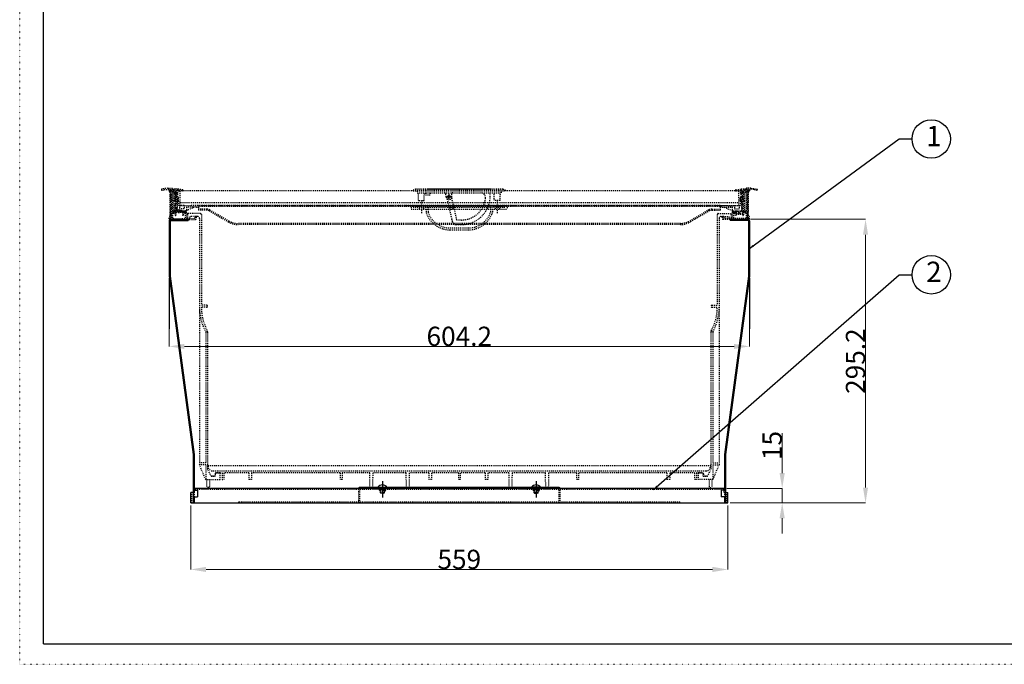
# Model space of a CAD drawing. Units: millimetres. Extents: x 754 to 2804, y 569 to 2011.
# Drawn here: x 754 to 1779, y 569 to 1240 of the extents above; entities that cross this region are included whole.
import ezdxf

# ---------------------------------------------------------------- set-up
doc = ezdxf.new("R2010")
doc.units = ezdxf.units.MM
for name, pattern in [('CENTER2', [23, 20, -1, 1, -1]), ('DASHED2', [2, 1, -1]), ('DOT', [1, 0, -1])]:
    doc.linetypes.add(name, pattern=pattern)
for name, color, linetype in [('2', 7, 'Continuous'), ('____1', 7, 'DASHED2'), ('___G', 7, 'DOT'), ('寸法線_1', 7, 'Continuous')]:
    doc.layers.add(name, color=color, linetype=linetype)
doc.styles.add('STYLE1', font='ＭＳ ゴシック')
doc.styles.add('ゴシック', font='MS PGothic.ttf')
doc.dimstyles.new('基本（１：１）', dxfattribs={"dimscale": 0, "dimtxt": 2.5, "dimasz": 1.5, "dimexe": 0.1, "dimexo": 2.5, "dimgap": 0.5, "dimtad": 1, "dimdec": 4, "dimdsep": 46, "dimtxsty": 'ゴシック', "dimcen": 1, "dimclrd": 4, "dimclre": 4, "dimclrt": 4, "dimadec": 0, "dimazin": 0, "dimtfac": 1, "dimtdec": 4, "dimtmove": 0, "dimatfit": 3, "dimfxl": 1, "dimtolj": 1, "dimtzin": 0, "dimlwd": 0, "dimlwe": 0, "dimarcsym": 0})

# ---------------------------------------------------------------- blocks, each defined once
blk = doc.blocks.new('C3')
at = {"layer": '____1', "color": 7, "linetype": 'Continuous'}
for p, q in [((-835.1, -247.1), (-834.6, -246.6)), ((-835.1, -248), (-833.7, -246.6)), ((-835.1, -250.7), (-833.1, -248.7)), ((-835.1, -251.5), (-833.1, -249.5)), ((-835.1, -254.2), (-833.1, -252.2)), ((-835.1, -255.1), (-833.1, -253.1)), ((-834, -256.6), (-833.1, -255.7)), ((-833.1, -256.6), (-833.1, -256.6))]:
    blk.add_line(p, q, dxfattribs=at)
blk = doc.blocks.new('C9')
at = {"layer": '____1', "color": 7, "linetype": 'DASHED2'}
for p, q in [((-838.2, -269.4), (-838.2, -269.1)), ((-838, -269.6), (-836, -269.6)), ((-837.9, -268.8), (-824.7, -268.8)), ((-835.7, -269.9), (-835.7, -270.7)), ((-835.3, -273), (-835.6, -272.6)), ((-834.9, -269.9), (-834.9, -272.8)), ((-834.6, -269.6), (-828.2, -269.6)), ((-828.4, -268.1), (-825.2, -268.1)), ((-827.9, -269.9), (-827.9, -272.8)), ((-827.6, -273), (-827.3, -272.6)), ((-827.1, -269.9), (-827.1, -270.7)), ((-826.8, -269.6), (-824.9, -269.6)), ((-824.7, -268.6), (-824.7, -269.4))]:
    blk.add_line(p, q, dxfattribs=at)
for centre, radius, start, end in [((-837.9, -269.1), 0.3, 90, 180), ((-838, -269.4), 0.2, 180, 269.9997), ((-836.8, -268.3), 0.35, 109.576, 289.576), ((-832.8, -279.6), 12.4, 69.2751, 109.576), ((-832.8, -279.6), 11.7, 68.6551, 109.576), ((-836, -269.9), 0.3, 0, 90), ((-834.5, -271.6), 1.5, 143.1301, 225), ((-835.1, -272.8), 0.2, 225, 0), ((-834.6, -269.9), 0.3, 90, 180), ((-828.2, -269.9), 0.3, 0, 90), ((-827.7, -272.8), 0.2, 180, 315), ((-828.3, -271.6), 1.5, 315, 36.8699), ((-826.8, -269.9), 0.3, 90, 180), ((-825.2, -268.6), 0.5, 0, 90), ((-824.9, -269.4), 0.2, 270, 0)]:
    blk.add_arc(centre, radius, start, end, dxfattribs=at)
blk = doc.blocks.new('C8')
at = {"layer": '____1', "color": 7, "linetype": 'Continuous'}
for p, q in [((-837.2, -268.3), (-836.9, -268)), ((-837.1, -268.5), (-836.5, -267.8)), ((-835.6, -268.3), (-834.7, -267.4)), ((-835.3, -268.2), (-834.4, -267.4)), ((-835, -268.2), (-834.1, -267.4)), ((-834.6, -268.1), (-833.8, -267.3)), ((-833.2, -268), (-832.5, -267.3)), ((-832.9, -268), (-832.2, -267.3)), ((-832.6, -268), (-832, -267.3)), ((-832.4, -268), (-831.7, -267.3)), ((-831.2, -268.1), (-830.5, -267.5)), ((-830.9, -268.1), (-830.3, -267.5)), ((-830.7, -268.2), (-830.1, -267.6)), ((-830.5, -268.2), (-829.9, -267.6)), ((-829.4, -268.5), (-828.9, -267.9)), ((-829.2, -268.5), (-828.7, -268)), ((-829, -268.6), (-828.5, -268.1)), ((-828.8, -268.7), (-828.2, -268.1)), ((-827.6, -268.8), (-826.9, -268.1)), ((-827.3, -268.8), (-826.6, -268.1)), ((-827.1, -268.8), (-826.4, -268.1)), ((-826.8, -268.8), (-826.1, -268.1)), ((-825.5, -268.8), (-824.9, -268.2)), ((-825.2, -268.8), (-824.8, -268.3)), ((-824.9, -268.8), (-824.7, -268.5)), ((-824.7, -268.8), (-824.7, -268.8))]:
    blk.add_line(p, q, dxfattribs=at)
blk = doc.blocks.new('C11')
at = {"layer": '____1', "color": 7, "linetype": 'Continuous'}
for p, q in [((-841, -248.4), (-839.4, -246.8)), ((-841, -249.2), (-839.4, -247.6)), ((-841, -251.9), (-839.4, -250.3)), ((-841, -252.8), (-839.4, -251.2)), ((-841, -255.4), (-839.4, -253.8)), ((-841, -256.3), (-839.4, -254.7)), ((-841, -259), (-839.4, -257.4)), ((-841, -259.8), (-839.4, -258.2)), ((-841, -262.5), (-839.4, -260.9)), ((-841, -263.4), (-839.4, -261.8)), ((-841, -266), (-839.4, -264.4)), ((-841, -266.9), (-839.4, -265.3)), ((-841, -269.6), (-839.4, -268)), ((-841, -270.5), (-839.4, -268.9)), ((-841, -273.1), (-839.4, -271.5)), ((-841, -274), (-839.4, -272.4)), ((-840.3, -275.9), (-839.4, -275)), ((-839.4, -275.9), (-839.4, -275.9))]:
    blk.add_line(p, q, dxfattribs=at)
blk = doc.blocks.new('C69')
at = {"layer": '____1', "color": 5, "linetype": 'Continuous'}
for p, q in [((-624.6, -556.1), (-624.6, -555.8)), ((-615.2, -556.1), (-624.6, -556.1))]:
    blk.add_line(p, q, dxfattribs=at)
blk = doc.blocks.new('C71')
at = {"layer": '____1', "color": 5, "linetype": 'Continuous'}
for p, q in [((-464.6, -556.1), (-455.2, -556.1)), ((-455.2, -556.1), (-455.2, -555.8))]:
    blk.add_line(p, q, dxfattribs=at)
blk = doc.blocks.new('C75')
at = {"layer": '____1', "color": 7, "linetype": 'Continuous'}
for p, q in [((-246.7, -247.1), (-246.2, -246.6)), ((-246.7, -248), (-245.3, -246.6)), ((-246.7, -250.7), (-244.7, -248.7)), ((-246.7, -251.6), (-244.7, -249.6)), ((-246.7, -254.2), (-244.7, -252.2)), ((-246.7, -255.1), (-244.7, -253.1)), ((-245.6, -256.6), (-244.7, -255.8))]:
    blk.add_line(p, q, dxfattribs=at)
blk = doc.blocks.new('C80')
at = {"layer": '____1', "color": 7, "linetype": 'DASHED2'}
for p, q in [((-255.2, -269.1), (-255.2, -269.4)), ((-253, -269.6), (-255, -269.6)), ((-252.2, -268.6), (-254.7, -268.6)), ((-252.7, -269.9), (-252.7, -270.5)), ((-252.3, -273), (-252.7, -272.5)), ((-251.9, -268.9), (-251.9, -271.1)), ((-244.9, -271.1), (-251.9, -271.1)), ((-244.9, -272.1), (-251.9, -272.1)), ((-251.9, -272.1), (-251.9, -272.8)), ((-244.9, -268.9), (-244.9, -271.1)), ((-244.9, -272.1), (-244.9, -272.8)), ((-242.2, -268.6), (-244.6, -268.6)), ((-244.6, -273), (-244.2, -272.5)), ((-244.1, -269.9), (-244.1, -270.5)), ((-241.9, -269.6), (-243.8, -269.6)), ((-241.7, -269.4), (-241.7, -269.1))]:
    blk.add_line(p, q, dxfattribs=at)
for centre, radius, start, end in [((-254.7, -269.1), 0.5, 90, 180), ((-255, -269.4), 0.2, 180, 270), ((-251.6, -271.5), 1.5, 137.1666, 225), ((-253, -269.9), 0.3, 0, 90), ((-252.1, -272.8), 0.2, 225, 0), ((-252.2, -268.9), 0.3, 0, 90), ((-244.6, -268.9), 0.3, 90, 180), ((-244.7, -272.8), 0.2, 180, 315), ((-245.2, -271.5), 1.5, 315, 42.8334), ((-243.8, -269.9), 0.3, 90, 180), ((-242.2, -269.1), 0.5, 0, 90), ((-241.9, -269.4), 0.2, 270.0003, 0)]:
    blk.add_arc(centre, radius, start, end, dxfattribs=at)
blk = doc.blocks.new('C79')
at = {"layer": '____1', "color": 7, "linetype": 'DASHED2'}
for p, q in [((-245.2, -268.6), (-251.7, -268.6)), ((-251.7, -268.6), (-251.7, -271.1)), ((-251.7, -271.1), (-245.2, -271.1)), ((-245.2, -271.1), (-245.2, -268.6))]:
    blk.add_line(p, q, dxfattribs=at)
blk = doc.blocks.new('C85')
at = {"layer": '____1', "color": 7, "linetype": 'Continuous'}
for p, q in [((-240.4, -248.4), (-238.8, -246.8)), ((-240.4, -249.2), (-238.8, -247.6)), ((-240.4, -251.9), (-238.8, -250.3)), ((-240.4, -252.8), (-238.8, -251.2)), ((-240.4, -255.4), (-238.8, -253.8)), ((-240.4, -256.3), (-238.8, -254.7)), ((-240.4, -259), (-238.8, -257.4)), ((-240.4, -259.9), (-238.8, -258.3)), ((-240.4, -262.5), (-238.8, -260.9)), ((-240.4, -263.4), (-238.8, -261.8)), ((-240.4, -266), (-238.8, -264.4)), ((-240.4, -266.9), (-238.8, -265.3)), ((-240.4, -269.6), (-238.8, -268)), ((-240.4, -270.5), (-238.8, -268.9)), ((-240.4, -273.1), (-238.8, -271.5)), ((-240.4, -274), (-238.8, -272.4)), ((-239.7, -275.9), (-238.8, -275))]:
    blk.add_line(p, q, dxfattribs=at)
blk = doc.blocks.new('*D55')
at = {"color": 4, "lineweight": 0}
for p, q in [((931.8, 734.3), (931.8, 667.5)), ((1490.8, 734.3), (1490.8, 667.5)), ((947.8, 667.6), (1474.8, 667.6))]:
    blk.add_line(p, q, dxfattribs=at)
at = {"color": 4}
for points in [[(947.8, 670.3), (947.8, 664.9), (931.8, 667.6)], [(1474.8, 670.3), (1474.8, 664.9), (1490.8, 667.6)]]:
    blk.add_solid(points, dxfattribs=at)
at = {"layer": 'Defpoints', "color": 0}
for p in [(931.8, 736.8), (1490.8, 736.8), (1490.8, 667.6)]:
    blk.add_point(p, dxfattribs=at)
at = {"color": 4, "insert": (1211.3, 678.1), "char_height": 20, "attachment_point": 5, "style": 'ゴシック'}
blk.add_mtext('\\A1;559', dxfattribs=at)
blk = doc.blocks.new('*D56')
at = {"color": 4, "lineweight": 0}
for p, q in [((1547.4, 767.9), (1547.4, 809.4)), ((1489.8, 751.9), (1547.5, 751.9)), ((1547.4, 736.9), (1547.4, 751.9)), ((1493.4, 736.9), (1547.5, 736.9)), ((1547.4, 720.9), (1547.4, 704.9))]:
    blk.add_line(p, q, dxfattribs=at)
at = {"color": 4}
for points in [[(1544.7, 767.9), (1550.1, 767.9), (1547.4, 751.9)], [(1544.7, 720.9), (1550.1, 720.9), (1547.4, 736.9)]]:
    blk.add_solid(points, dxfattribs=at)
at = {"layer": 'Defpoints', "color": 0}
for p in [(1487.3, 751.9), (1547.4, 751.9), (1490.9, 736.9)]:
    blk.add_point(p, dxfattribs=at)
at = {"color": 4, "insert": (1536.9, 796.6), "char_height": 20, "attachment_point": 5, "rotation": 90, "style": 'ゴシック'}
blk.add_mtext('\\A1;15', dxfattribs=at)
blk = doc.blocks.new('*D57')
at = {"color": 4, "lineweight": 0}
for p, q in [((1514.4, 1032.1), (1634.3, 1032.1)), ((1634.2, 752.9), (1634.2, 1016.1)), ((1493.4, 736.9), (1634.3, 736.9))]:
    blk.add_line(p, q, dxfattribs=at)
at = {"color": 4}
for points in [[(1631.5, 1016.1), (1636.8, 1016.1), (1634.2, 1032.1)], [(1631.5, 752.9), (1636.8, 752.9), (1634.2, 736.9)]]:
    blk.add_solid(points, dxfattribs=at)
at = {"layer": 'Defpoints', "color": 0}
for p in [(1511.9, 1032.1), (1634.2, 1032.1), (1490.9, 736.9)]:
    blk.add_point(p, dxfattribs=at)
at = {"color": 4, "insert": (1623.7, 884.5), "char_height": 20, "attachment_point": 5, "rotation": 90, "style": 'ゴシック'}
blk.add_mtext('\\A1;295.2', dxfattribs=at)
blk = doc.blocks.new('*D58')
at = {"color": 4, "lineweight": 0}
for p, q in [((909.2, 968.4), (909.2, 899.7)), ((1513.4, 968.4), (1513.4, 899.7)), ((925.2, 899.8), (1497.4, 899.8))]:
    blk.add_line(p, q, dxfattribs=at)
at = {"color": 4}
for points in [[(925.2, 902.4), (925.2, 897.1), (909.2, 899.8)], [(1497.4, 902.4), (1497.4, 897.1), (1513.4, 899.8)]]:
    blk.add_solid(points, dxfattribs=at)
at = {"layer": 'Defpoints', "color": 0}
for p in [(909.2, 970.9), (1513.4, 970.9), (1513.4, 899.8)]:
    blk.add_point(p, dxfattribs=at)
at = {"color": 4, "insert": (1211.3, 910.3), "char_height": 20, "attachment_point": 5, "style": 'ゴシック'}
blk.add_mtext('\\A1;604.2', dxfattribs=at)

msp = doc.modelspace()

# ---------------------------------------------------------------- linework, layer by layer
at = {"layer": '2', "color": 7, "linetype": 'DASHED2'}
for p, q in [((901.3032, 1063.13355), (901.3032, 1062.77579)), ((901.5032, 1062.57579), (903.8032, 1062.57579)), ((904.3032, 1063.07579), (908.9032, 1063.07579)), ((907.8032, 1064.37579), (912.3032, 1064.37579)), ((909.2032, 1062.77579), (909.2032, 1061.57579)), ((910.2032, 1062.87579), (910.2032, 1061.57579)), ((910.4032, 1063.07579), (911.6032, 1063.07579)), ((911.8032, 1062.87579), (911.8032, 1033.27579)), ((912.8032, 1063.87579), (912.8032, 1039.77579)), ((913.3032, 1063.17579), (913.3032, 1059.67579)), ((917.8032, 1063.67579), (913.8032, 1063.67579)), ((914.3032, 1062.47579), (914.3032, 1061.07579)), ((915.9032, 1061.07579), (914.3032, 1061.07579)), ((914.3032, 1057.94374), (914.3032, 1051.57579)), ((917.9032, 1062.67579), (914.5032, 1062.67579)), ((915.9032, 1059.87579), (914.86204, 1059.87579)), ((915.3032, 1058.21169), (915.3032, 1054.87579)), ((916.1032, 1060.87579), (916.1032, 1060.07579)), ((918.1032, 1062.47579), (918.1032, 1060.37579)), ((919.1032, 1062.20924), (919.1032, 1060.37579)), ((922.8032, 1061.82866), (922.8032, 1061.67579)), ((923.6032, 1061.67579), (922.8032, 1061.67579)), ((923.8032, 1062.25223), (923.8032, 1061.87579)), ((1498.8032, 1062.25223), (1498.8032, 1061.87579)), ((1499.0032, 1061.67579), (1499.8032, 1061.67579)), ((1499.8032, 1061.82866), (1499.8032, 1061.67579)), ((1503.5032, 1062.20924), (1503.5032, 1060.37579)), ((1504.5032, 1062.47579), (1504.5032, 1060.37579)), ((1504.7032, 1062.67579), (1508.1032, 1062.67579)), ((1504.8032, 1063.67579), (1508.8032, 1063.67579)), ((1506.5032, 1060.87579), (1506.5032, 1060.07579)), ((1506.7032, 1061.07579), (1508.3032, 1061.07579)), ((1506.7032, 1059.87579), (1507.74435, 1059.87579)), ((1507.3032, 1058.21169), (1507.3032, 1054.87579)), ((1508.3032, 1062.47579), (1508.3032, 1061.07579)), ((1508.3032, 1057.94374), (1508.3032, 1051.57579)), ((1509.3032, 1063.17579), (1509.3032, 1059.67579)), ((1509.8032, 1063.87579), (1509.8032, 1039.77579)), ((1514.8032, 1064.37579), (1510.3032, 1064.37579)), ((1510.8032, 1062.87579), (1510.8032, 1033.27579)), ((1512.2032, 1063.07579), (1511.0032, 1063.07579)), ((1512.4032, 1062.87579), (1512.4032, 1061.57579)), ((1513.4032, 1062.77579), (1513.4032, 1061.57579)), ((1518.3032, 1063.07579), (1513.7032, 1063.07579)), ((1521.1032, 1062.57579), (1518.8032, 1062.57579)), ((1521.3032, 1063.13355), (1521.3032, 1062.77579)), ((915.9032, 1054.87579), (915.3032, 1054.87579)), ((915.3032, 1053.67579), (915.3032, 1052.57579)), ((917.9032, 1052.37579), (915.5032, 1052.37579)), ((916.1032, 1053.87579), (916.1032, 1054.67579)), ((916.3032, 1051.17579), (916.3032, 1047.67579)), ((917.3032, 1051.17579), (917.3032, 1043.37579)), ((917.6032, 1050.27579), (917.6032, 1040.57579)), ((918.1032, 1052.57579), (918.1032, 1054.37579)), ((919.1032, 1051.57579), (919.1032, 1054.37579)), ((919.1032, 1051.07579), (919.1032, 1046.57579)), ((920.1032, 1046.57579), (919.1032, 1046.57579)), ((924.8032, 1046.57579), (920.1032, 1046.57579)), ((920.1032, 1046.57579), (920.1032, 1043.07579)), ((931.3032, 1046.07579), (924.8032, 1046.07579)), ((939.3032, 1046.57579), (931.3032, 1046.57579)), ((1483.3032, 1046.57579), (1491.3032, 1046.57579)), ((1491.3032, 1046.07579), (1497.8032, 1046.07579)), ((1497.8032, 1046.57579), (1502.5032, 1046.57579)), ((1502.5032, 1046.57579), (1502.5032, 1043.07579)), ((1502.5032, 1046.57579), (1503.5032, 1046.57579)), ((1503.5032, 1051.57579), (1503.5032, 1054.37579)), ((1503.5032, 1051.07579), (1503.5032, 1046.57579)), ((1504.5032, 1052.57579), (1504.5032, 1054.37579)), ((1504.7032, 1052.37579), (1507.1032, 1052.37579)), ((1505.0032, 1050.27579), (1505.0032, 1040.57579)), ((1505.3032, 1051.17579), (1505.3032, 1043.37579)), ((1506.3032, 1051.17579), (1506.3032, 1047.67579)), ((1506.5032, 1053.87579), (1506.5032, 1054.67579)), ((1506.7032, 1054.87579), (1507.3032, 1054.87579)), ((1507.3032, 1053.67579), (1507.3032, 1052.57579)), ((912.8032, 1038.37579), (912.8032, 1033.27579)), ((913.0032, 1039.57579), (914.8032, 1039.57579)), ((913.0032, 1038.57579), (914.8032, 1038.57579)), ((915.3032, 1040.57579), (914.8032, 1040.57579)), ((918.8032, 1040.57579), (917.6032, 1040.57579)), ((924.8032, 1043.07579), (920.1032, 1043.07579)), ((926.8032, 1040.57579), (920.8032, 1040.57579)), ((926.8032, 1039.57579), (924.8032, 1039.57579)), ((925.6032, 1038.57579), (924.8032, 1038.57579)), ((925.8032, 1038.37579), (925.8032, 1033.27579)), ((937.8032, 1044.57579), (927.3032, 1044.57579)), ((927.3032, 1039.07579), (927.3032, 1033.27579)), ((1484.8032, 1044.57579), (1495.3032, 1044.57579)), ((1495.3032, 1039.07579), (1495.3032, 1033.27579)), ((1495.8032, 1040.57579), (1501.8032, 1040.57579)), ((1495.8032, 1039.57579), (1497.8032, 1039.57579)), ((1496.8032, 1038.37579), (1496.8032, 1033.27579)), ((1497.0032, 1038.57579), (1497.8032, 1038.57579)), ((1497.8032, 1043.07579), (1502.5032, 1043.07579)), ((1503.8032, 1040.57579), (1505.0032, 1040.57579)), ((1507.3032, 1040.57579), (1507.8032, 1040.57579)), ((1509.6032, 1039.57579), (1507.8032, 1039.57579)), ((1509.6032, 1038.57579), (1507.8032, 1038.57579)), ((1509.8032, 1038.37579), (1509.8032, 1033.27579)), ((909.2032, 1032.57579), (909.2032, 1034.57579)), ((909.7032, 1032.07579), (937.0032, 1032.07579)), ((910.2032, 1033.27579), (910.2032, 1034.57579)), ((910.4032, 1033.07579), (911.6032, 1033.07579)), ((913.0032, 1033.07579), (925.6032, 1033.07579)), ((927.5032, 1033.07579), (935.8032, 1033.07579)), ((936.0032, 1034.57579), (936.0032, 1033.27579)), ((936.5032, 1035.07579), (937.0032, 1035.07579)), ((937.5032, 1034.57579), (937.5032, 1032.57579)), ((1485.1032, 1034.57579), (1485.1032, 1032.57579)), ((1486.1032, 1035.07579), (1485.6032, 1035.07579)), ((1512.9032, 1032.07579), (1485.6032, 1032.07579)), ((1486.6032, 1034.57579), (1486.6032, 1033.27579)), ((1495.1032, 1033.07579), (1486.8032, 1033.07579)), ((1509.6032, 1033.07579), (1497.0032, 1033.07579)), ((1512.2032, 1033.07579), (1511.0032, 1033.07579)), ((1512.4032, 1033.27579), (1512.4032, 1034.57579)), ((1513.4032, 1032.57579), (1513.4032, 1034.57579))]:
    msp.add_line(p, q, dxfattribs=at)
at = {"layer": '2', "color": 5, "linetype": 'Continuous'}
for p, q in [((910.8032, 1032.07579), (929.2032, 1032.07579)), ((1511.8032, 1032.07579), (1493.4032, 1032.07579))]:
    msp.add_line(p, q, dxfattribs=at)
at = {"layer": '2', "color": 7, "linetype": 'DASHED2'}
for centre, start, end in [((912.3032, 1063.87579), 0.00001459, 89.99999699), ((913.8032, 1063.17579), 90.00000301, 180.00001002), ((1508.8032, 1063.17579), 359.99998998, 89.99999699), ((1510.3032, 1063.87579), 90.00000301, 179.99998541)]:
    msp.add_arc(centre, 0.5, start, end, dxfattribs=at)
at = {"layer": '____1', "color": 7, "linetype": 'DASHED2'}
for p, q in [((907.8032, 1064.37579), (901.74212, 1063.62981)), ((910.2032, 1033.22579), (910.2032, 1062.92579)), ((910.2032, 1062.92579), (911.8032, 1062.92579)), ((911.8032, 1062.92579), (911.8032, 1033.22579)), ((913.3032, 1059.67579), (914.3032, 1057.94374)), ((914.60224, 1059.42579), (915.3032, 1058.21169)), ((918.1032, 1062.52579), (916.1032, 1062.52579)), ((916.1032, 1052.52579), (916.1032, 1062.52579)), ((923.3854, 1062.74542), (917.8032, 1063.67579)), ((918.1032, 1062.52579), (918.1032, 1052.52579)), ((922.8032, 1061.82866), (919.33608, 1062.40652)), ((1502.3032, 1061.57579), (920.3032, 1061.57579)), ((920.3032, 1061.57579), (920.3032, 1046.57579)), ((1165.8032, 1063.57579), (1163.3032, 1062.57579)), ((1163.3032, 1062.57579), (1259.3032, 1062.57579)), ((1163.3032, 1062.57579), (1163.3032, 1061.57579)), ((1163.3032, 1061.57579), (1259.3032, 1061.57579)), ((1256.8032, 1063.57579), (1165.8032, 1063.57579)), ((1167.3032, 1061.57579), (1167.3032, 1059.57579)), ((1167.3032, 1059.57579), (1255.3032, 1059.57579)), ((1168.79805, 1051.87055), (1168.66356, 1059.57579)), ((1174.80834, 1051.87055), (1174.94284, 1059.57579)), ((1176.1032, 1059.57579), (1176.1032, 1057.57579)), ((1176.1032, 1057.57579), (1181.1032, 1057.57579)), ((1243.5032, 1063.57579), (1179.1032, 1063.57579)), ((1181.1032, 1059.57579), (1181.1032, 1057.57579)), ((1197.50503, 1055.47109), (1197.36169, 1059.57579)), ((1200.5032, 1058.57579), (1200.5032, 1052.57579)), ((1203.50137, 1055.47109), (1203.64471, 1059.57579)), ((1243.5032, 1055.06993), (1243.5032, 1059.57579)), ((1247.8032, 1051.57579), (1247.52383, 1059.57579)), ((1253.8032, 1051.57579), (1254.08256, 1059.57579)), ((1255.3032, 1059.57579), (1255.3032, 1061.57579)), ((1256.8032, 1063.57579), (1259.3032, 1062.57579)), ((1259.3032, 1061.57579), (1259.3032, 1062.57579)), ((1499.221, 1062.74542), (1504.8032, 1063.67579)), ((1499.8032, 1061.82866), (1503.27032, 1062.40652)), ((1502.3032, 1046.57579), (1502.3032, 1061.57579)), ((1504.5032, 1062.52579), (1506.5032, 1062.52579)), ((1504.5032, 1062.52579), (1504.5032, 1052.52579)), ((1506.5032, 1052.52579), (1506.5032, 1062.52579)), ((1508.00416, 1059.42579), (1507.3032, 1058.21169)), ((1509.3032, 1059.67579), (1508.3032, 1057.94374)), ((1512.4032, 1062.92579), (1510.8032, 1062.92579)), ((1510.8032, 1062.92579), (1510.8032, 1033.22579)), ((1512.4032, 1033.22579), (1512.4032, 1062.92579)), ((1514.8032, 1064.37579), (1520.86428, 1063.62981)), ((914.3032, 1051.07579), (914.3032, 1041.07579)), ((916.1032, 1051.37579), (914.5032, 1051.37579)), ((915.3032, 1051.27579), (914.5032, 1051.27579)), ((915.9032, 1053.67579), (915.3032, 1053.67579)), ((916.3032, 1047.67579), (915.3032, 1047.67579)), ((915.3032, 1047.67579), (915.3032, 1040.57579)), ((916.3032, 1047.67579), (915.5032, 1047.67579)), ((915.5032, 1046.67579), (915.5032, 1047.67579)), ((918.1032, 1052.52579), (916.1032, 1052.52579)), ((916.3032, 1047.67579), (916.3032, 1048.67579)), ((917.5032, 1051.37579), (918.9032, 1051.37579)), ((918.6032, 1051.27579), (918.9032, 1051.27579)), ((920.3032, 1049.57579), (1502.3032, 1049.57579)), ((920.3032, 1046.57579), (1502.3032, 1046.57579)), ((924.8032, 1046.57579), (924.8032, 1043.07579)), ((931.3032, 1046.57579), (931.3032, 1046.07579)), ((939.3032, 1046.57579), (939.3032, 1046.07579)), ((939.8032, 1046.57579), (939.8032, 1041.57579)), ((1482.8032, 1046.57579), (939.8032, 1046.57579)), ((1161.3032, 1046.57579), (1161.3032, 1042.57579)), ((1161.3032, 1046.57579), (1261.3032, 1046.57579)), ((1163.3032, 1046.57579), (1163.3032, 1044.57579)), ((1163.3032, 1046.07579), (1169.6032, 1046.07579)), ((1167.6032, 1046.07579), (1167.6032, 1044.57579)), ((1169.09801, 1051.57579), (1174.50839, 1051.57579)), ((1169.6032, 1046.07579), (1169.6032, 1042.57579)), ((1171.8032, 1051.52357), (1171.8032, 1037.65786)), ((1174.0032, 1046.07579), (1174.0032, 1042.57579)), ((1174.0032, 1046.07579), (1176.0032, 1046.07579)), ((1176.0032, 1046.07579), (1176.0032, 1044.57579)), ((1197.5032, 1055.57579), (1203.5032, 1055.57579)), ((1198.56592, 1053.28517), (1203.28891, 1032.67577)), ((1203.24463, 1054.35737), (1208.21333, 1032.67577)), ((1246.6032, 1046.07579), (1248.6032, 1046.07579)), ((1246.6032, 1046.07579), (1246.6032, 1044.57579)), ((1253.8032, 1051.57579), (1247.8032, 1051.57579)), ((1248.6032, 1046.07579), (1248.6032, 1042.57579)), ((1250.8032, 1051.52357), (1250.8032, 1037.65786)), ((1253.0032, 1046.07579), (1259.3032, 1046.07579)), ((1253.0032, 1046.07579), (1253.0032, 1042.57579)), ((1255.0032, 1046.07579), (1255.0032, 1044.57579)), ((1259.3032, 1046.57579), (1259.3032, 1044.57579)), ((1261.3032, 1046.57579), (1261.3032, 1042.57579)), ((1482.8032, 1046.57579), (1482.8032, 1041.57579)), ((1483.3032, 1046.57579), (1483.3032, 1046.07579)), ((1491.3032, 1046.57579), (1491.3032, 1046.07579)), ((1497.8032, 1046.57579), (1497.8032, 1043.07579)), ((1505.1032, 1051.37579), (1503.7032, 1051.37579)), ((1504.0032, 1051.27579), (1503.7032, 1051.27579)), ((1504.5032, 1052.52579), (1506.5032, 1052.52579)), ((1506.3032, 1047.67579), (1506.3032, 1048.67579)), ((1506.3032, 1047.67579), (1507.1032, 1047.67579)), ((1506.3032, 1047.67579), (1507.3032, 1047.67579)), ((1506.5032, 1051.37579), (1508.1032, 1051.37579)), ((1506.7032, 1053.67579), (1507.3032, 1053.67579)), ((1507.1032, 1046.67579), (1507.1032, 1047.67579)), ((1507.3032, 1051.27579), (1508.1032, 1051.27579)), ((1507.3032, 1047.67579), (1507.3032, 1040.57579)), ((1508.3032, 1051.07579), (1508.3032, 1041.07579)), ((917.1032, 1043.17579), (916.30945, 1043.17579)), ((919.07401, 1039.45033), (918.8032, 1040.57579)), ((920.53239, 1039.45033), (920.8032, 1040.57579)), ((927.3032, 1044.57579), (927.3032, 1041.07579)), ((935.3032, 1044.57579), (927.3032, 1041.07579)), ((928.3032, 1037.07579), (928.3032, 1033.07579)), ((941.8032, 1038.07579), (929.3032, 1038.07579)), ((1482.8032, 1045.37579), (939.8032, 1045.37579)), ((948.46345, 1042.77579), (939.8032, 1042.77579)), ((948.46345, 1041.57579), (939.8032, 1041.57579)), ((942.8032, 1037.07579), (942.8032, 942.57579)), ((950.96345, 1040.90592), (971.14294, 1029.25528)), ((951.56345, 1041.94515), (971.74294, 1030.29451)), ((1161.3032, 1042.57579), (1261.3032, 1042.57579)), ((1163.3032, 1044.57579), (1178.8032, 1044.57579)), ((1176.8032, 1042.57579), (1176.8032, 1039.07579)), ((1178.8032, 1044.57579), (1178.8032, 1039.40797)), ((1178.8032, 1044.57579), (1243.8032, 1044.57579)), ((1243.8032, 1044.57579), (1259.3032, 1044.57579)), ((1243.8032, 1044.57579), (1243.8032, 1039.40797)), ((1245.8032, 1042.57579), (1245.8032, 1039.07579)), ((1471.04294, 1041.94515), (1450.86345, 1030.29451)), ((1471.64294, 1040.90592), (1451.46345, 1029.25528)), ((1474.14294, 1042.77579), (1482.8032, 1042.77579)), ((1474.14294, 1041.57579), (1482.8032, 1041.57579)), ((1479.8032, 1037.07579), (1479.8032, 942.57579)), ((1480.8032, 1038.07579), (1493.3032, 1038.07579)), ((1487.3032, 1044.57579), (1495.3032, 1041.07579)), ((1494.3032, 1037.07579), (1494.3032, 1033.07579)), ((1495.3032, 1044.57579), (1495.3032, 1041.07579)), ((1502.07401, 1039.45033), (1501.8032, 1040.57579)), ((1503.53239, 1039.45033), (1503.8032, 1040.57579)), ((1505.5032, 1043.17579), (1506.29695, 1043.17579)), ((911.8032, 1033.22579), (910.2032, 1033.22579)), ((930.8032, 1033.07579), (928.3032, 1033.07579)), ((938.8032, 1035.07579), (930.8032, 1035.07579)), ((930.8032, 1035.07579), (930.8032, 1033.07579)), ((940.8032, 1033.07579), (940.8032, 776.67579)), ((1441.46346, 1027.77579), (981.14294, 1027.77579)), ((1441.46343, 1026.57579), (981.14294, 1026.57579)), ((1203.28891, 1032.67577), (1203.97491, 1029.68228)), ((1207.87384, 1026.57579), (1213.5032, 1026.57579)), ((1208.21333, 1032.67577), (1208.33327, 1032.15241)), ((1213.5032, 1031.37579), (1209.308, 1031.37579)), ((1481.8032, 1033.07579), (1481.8032, 776.67579)), ((1483.8032, 1035.07579), (1491.8032, 1035.07579)), ((1491.8032, 1035.07579), (1491.8032, 1033.07579)), ((1491.8032, 1033.07579), (1494.3032, 1033.07579)), ((1510.8032, 1033.22579), (1512.4032, 1033.22579)), ((1201.8032, 1023.07579), (1220.8032, 1023.07579)), ((1201.8032, 1021.07579), (1220.8032, 1021.07579)), ((948.3032, 942.57579), (942.8032, 942.57579)), ((948.3032, 940.57579), (942.8032, 940.57579)), ((1474.3032, 942.57579), (1479.8032, 942.57579)), ((1474.3032, 940.57579), (1479.8032, 940.57579)), ((947.3032, 915.06109), (947.3032, 778.67579)), ((949.3032, 915.06109), (949.3032, 771.61038)), ((1473.3032, 915.06109), (1473.3032, 771.61038)), ((1475.3032, 915.06109), (1475.3032, 778.67579)), ((947.3032, 778.67579), (940.8032, 778.67579)), ((947.3032, 776.67579), (940.8032, 776.67579)), ((947.3032, 761.07579), (940.8032, 776.67579)), ((947.3032, 776.67579), (947.3032, 761.07579)), ((949.3032, 775.32579), (949.3032, 771.82579)), ((953.1032, 764.57579), (949.3032, 771.82579)), ((952.99029, 764.57579), (949.3032, 771.61038)), ((1473.0532, 775.57579), (949.5532, 775.57579)), ((949.8032, 775.07579), (949.8032, 775.32579)), ((1467.8032, 770.07579), (954.8032, 770.07579)), ((1469.5032, 764.57579), (1473.3032, 771.82579)), ((1469.6161, 764.57579), (1473.3032, 771.61038)), ((1472.8032, 775.07579), (1472.8032, 775.32579)), ((1473.3032, 775.32579), (1473.3032, 771.82579)), ((1475.3032, 778.67579), (1481.8032, 778.67579)), ((1475.3032, 776.67579), (1481.8032, 776.67579)), ((1475.3032, 776.67579), (1475.3032, 761.07579)), ((1475.3032, 761.07579), (1481.8032, 776.67579)), ((947.3032, 761.07579), (962.3032, 761.07579)), ((948.3032, 761.07579), (948.3032, 753.07579)), ((951.3032, 761.07579), (951.3032, 754.07579)), ((957.3032, 764.57579), (952.99029, 764.57579)), ((953.1032, 764.57579), (957.1032, 764.57579)), ((957.1032, 767.07579), (957.1032, 764.57579)), ((957.3032, 764.57579), (957.43696, 767.12812)), ((958.1032, 768.07579), (964.3032, 768.07579)), ((962.3032, 768.07579), (958.43559, 768.07579)), ((962.3032, 761.07579), (962.3032, 768.07579)), ((964.3032, 768.07579), (964.3032, 761.07579)), ((964.3032, 761.07579), (966.3032, 761.07579)), ((966.3032, 768.07579), (966.3032, 761.07579)), ((992.31047, 768.07579), (966.3032, 768.07579)), ((992.31047, 768.07579), (992.31047, 761.07579)), ((995.1389, 761.07579), (992.31047, 761.07579)), ((995.1389, 768.07579), (995.1389, 761.07579)), ((1087.3032, 768.07579), (995.1389, 768.07579)), ((1087.3032, 768.07579), (1087.3032, 761.07579)), ((1089.3032, 761.07579), (1087.3032, 761.07579)), ((1089.3032, 768.07579), (1089.3032, 761.07579)), ((1118.04137, 768.07579), (1089.3032, 768.07579)), ((1118.3032, 753.07579), (1118.04137, 768.07579)), ((1121.3032, 753.07579), (1121.56502, 768.07579)), ((1156.04137, 768.07579), (1121.56502, 768.07579)), ((1156.3032, 753.07579), (1156.04137, 768.07579)), ((1159.3032, 753.07579), (1159.56502, 768.07579)), ((1179.5537, 768.07579), (1159.56502, 768.07579)), ((1179.5537, 768.07579), (1179.5537, 761.07579)), ((1182.38213, 761.07579), (1179.5537, 761.07579)), ((1182.38213, 768.07579), (1182.38213, 761.07579)), ((1210.3032, 768.07579), (1182.38213, 768.07579)), ((1210.3032, 768.07579), (1210.3032, 761.07579)), ((1212.3032, 761.07579), (1210.3032, 761.07579)), ((1238.31047, 768.07579), (1212.3032, 768.07579)), ((1212.3032, 768.07579), (1212.3032, 761.07579)), ((1238.31047, 768.07579), (1238.31047, 761.07579)), ((1241.1389, 761.07579), (1238.31047, 761.07579)), ((1263.04137, 768.07579), (1241.1389, 768.07579)), ((1241.1389, 768.07579), (1241.1389, 761.07579)), ((1263.3032, 753.07579), (1263.04137, 768.07579)), ((1266.3032, 753.07579), (1266.56502, 768.07579)), ((1301.04137, 768.07579), (1266.56502, 768.07579)), ((1301.3032, 753.07579), (1301.04137, 768.07579)), ((1304.3032, 753.07579), (1304.56502, 768.07579)), ((1333.3032, 768.07579), (1304.56502, 768.07579)), ((1333.3032, 768.07579), (1333.3032, 761.07579)), ((1335.3032, 761.07579), (1333.3032, 761.07579)), ((1427.4675, 768.07579), (1335.3032, 768.07579)), ((1335.3032, 768.07579), (1335.3032, 761.07579)), ((1427.4675, 768.07579), (1427.4675, 761.07579)), ((1430.29593, 761.07579), (1427.4675, 761.07579)), ((1456.3032, 768.07579), (1430.29593, 768.07579)), ((1430.29593, 768.07579), (1430.29593, 761.07579)), ((1456.3032, 768.07579), (1456.3032, 761.07579)), ((1458.3032, 761.07579), (1456.3032, 761.07579)), ((1458.3032, 768.07579), (1458.3032, 761.07579)), ((1464.5032, 768.07579), (1458.3032, 768.07579)), ((1460.3032, 761.07579), (1460.3032, 768.07579)), ((1460.3032, 768.07579), (1464.17081, 768.07579)), ((1475.3032, 761.07579), (1460.3032, 761.07579)), ((1465.3032, 764.57579), (1465.16944, 767.12812)), ((1465.3032, 764.57579), (1469.6161, 764.57579)), ((1465.5032, 767.07579), (1465.5032, 764.57579)), ((1469.5032, 764.57579), (1465.5032, 764.57579)), ((1471.3032, 761.07579), (1471.3032, 754.07579)), ((1474.3032, 761.07579), (1474.3032, 753.07579)), ((935.4032, 750.27579), (935.4032, 743.27579)), ((1487.1032, 750.67579), (935.5032, 750.67579)), ((950.3032, 753.07579), (948.3032, 753.07579)), ((1106.3032, 751.57579), (1106.3032, 737.07579)), ((1107.5032, 751.87579), (1107.5032, 737.07579)), ((1121.3032, 753.07579), (1118.3032, 753.07579)), ((1128.4532, 749.67579), (1128.4532, 749.17579)), ((1134.1532, 749.17579), (1128.4532, 749.17579)), ((1129.3032, 747.47579), (1129.3032, 753.07579)), ((1129.3032, 751.87579), (1129.3032, 749.17579)), ((1129.6532, 751.87579), (1129.6532, 749.17579)), ((1129.7032, 747.07579), (1129.7032, 753.07579)), ((1132.9032, 747.07579), (1132.9032, 753.07579)), ((1132.9532, 751.87579), (1132.9532, 749.17579)), ((1133.3032, 747.47579), (1133.3032, 753.07579)), ((1133.3032, 751.87579), (1133.3032, 749.17579)), ((1134.1532, 749.67579), (1134.1532, 749.17579)), ((1159.3032, 753.07579), (1156.3032, 753.07579)), ((1266.3032, 753.07579), (1263.3032, 753.07579)), ((1288.4532, 749.67579), (1288.4532, 749.17579)), ((1294.1532, 749.17579), (1288.4532, 749.17579)), ((1289.3032, 747.47579), (1289.3032, 753.07579)), ((1289.3032, 751.87579), (1289.3032, 749.17579)), ((1289.6532, 751.87579), (1289.6532, 749.17579)), ((1289.7032, 747.07579), (1289.7032, 753.07579)), ((1292.9032, 747.07579), (1292.9032, 753.07579)), ((1292.9532, 751.87579), (1292.9532, 749.17579)), ((1293.3032, 747.47579), (1293.3032, 753.07579)), ((1293.3032, 751.87579), (1293.3032, 749.17579)), ((1294.1532, 749.67579), (1294.1532, 749.17579)), ((1304.3032, 753.07579), (1301.3032, 753.07579)), ((1315.1032, 737.07579), (1315.1032, 751.87579)), ((1316.3032, 737.07579), (1316.3032, 751.57579)), ((1472.3032, 753.07579), (1474.3032, 753.07579)), ((1487.2032, 750.27579), (1487.2032, 743.27579)), ((933.0032, 736.87579), (933.0032, 747.87579)), ((981.8032, 736.87579), (981.8032, 738.07579)), ((981.8032, 738.07579), (1440.8032, 738.07579)), ((1129.7032, 747.07579), (1129.3032, 747.47579)), ((1129.3032, 747.47579), (1133.3032, 747.47579)), ((1132.9032, 747.07579), (1129.7032, 747.07579)), ((1132.9032, 747.07579), (1133.3032, 747.47579)), ((1289.7032, 747.07579), (1289.3032, 747.47579)), ((1293.3032, 747.47579), (1289.3032, 747.47579)), ((1289.7032, 747.07579), (1292.9032, 747.07579)), ((1292.9032, 747.07579), (1293.3032, 747.47579)), ((1440.8032, 736.87579), (1440.8032, 738.07579)), ((1489.6032, 736.87579), (1489.6032, 747.87579)), ((1106.3032, 737.07579), (1107.5032, 737.07579)), ((1315.1032, 737.07579), (1316.3032, 737.07579))]:
    msp.add_line(p, q, dxfattribs=at)
at = {"layer": '____1', "color": 5, "linetype": 'Continuous'}
for p, q in [((909.2032, 1030.47579), (909.2032, 972.93828)), ((910.4032, 1030.47579), (910.4032, 973.01865)), ((910.8032, 1030.87579), (929.2032, 1030.87579)), ((929.2032, 1032.07579), (929.2032, 1030.87579)), ((1493.4032, 1032.07579), (1493.4032, 1030.87579)), ((1511.8032, 1030.87579), (1493.4032, 1030.87579)), ((1512.2032, 1030.47579), (1512.2032, 973.01865)), ((1513.4032, 1030.47579), (1513.4032, 972.93828)), ((909.2032, 972.93828), (934.2032, 787.13828)), ((910.4032, 973.01865), (935.4032, 787.21865)), ((1512.2032, 973.01865), (1487.2032, 787.21865)), ((1513.4032, 972.93828), (1488.4032, 787.13828)), ((934.2032, 787.13828), (934.2032, 737.27579)), ((935.4032, 787.21865), (935.4032, 750.27579)), ((1487.2032, 787.21865), (1487.2032, 750.27579)), ((1488.4032, 787.13828), (1488.4032, 737.27579)), ((934.2032, 778.77579), (935.4032, 778.77579)), ((1488.4032, 778.77579), (1487.2032, 778.77579)), ((934.2032, 767.27579), (935.4032, 767.27579)), ((1488.4032, 767.27579), (1487.2032, 767.27579)), ((934.2032, 750.27579), (938.7032, 750.27579)), ((1487.1032, 751.87579), (935.5032, 751.87579)), ((935.5032, 747.87579), (935.5032, 751.87579)), ((938.7032, 750.27579), (938.7032, 743.27579)), ((1107.5032, 753.04548), (1107.5032, 751.87579)), ((1315.1032, 751.87579), (1107.5032, 751.87579)), ((1314.8032, 753.07579), (1107.8032, 753.07579)), ((1126.6032, 753.36423), (1136.0032, 753.36423)), ((1136.0032, 753.07579), (1136.0032, 753.36423)), ((1296.0032, 753.36423), (1286.6032, 753.36423)), ((1286.6032, 753.07579), (1286.6032, 753.36423)), ((1315.1032, 751.87579), (1315.1032, 753.04548)), ((1488.4032, 750.27579), (1483.9032, 750.27579)), ((1483.9032, 750.27579), (1483.9032, 743.27579)), ((1487.1032, 747.87579), (1487.1032, 751.87579)), ((931.8032, 736.87579), (931.8032, 747.87579)), ((935.5032, 747.87579), (931.8032, 747.87579)), ((934.2032, 743.27579), (938.7032, 743.27579)), ((935.4032, 743.27579), (935.4032, 737.27579)), ((1488.4032, 743.27579), (1483.9032, 743.27579)), ((1487.1032, 747.87579), (1490.8032, 747.87579)), ((1487.2032, 743.27579), (1487.2032, 737.27579)), ((1490.8032, 736.87579), (1490.8032, 747.87579)), ((931.8032, 736.87579), (1490.8032, 736.87579)), ((934.2032, 737.27579), (935.4032, 737.27579)), ((1488.4032, 737.27579), (1487.2032, 737.27579))]:
    msp.add_line(p, q, dxfattribs=at)
at = {"layer": '____1', "color": 3, "linetype": 'CENTER2'}
for p, q in [((1131.3032, 759.41591), (1131.3032, 742.618)), ((1291.3032, 759.41591), (1291.3032, 742.618)), ((1131.3032, 756.61639), (1131.3032, 745.60973)), ((1291.3032, 756.61639), (1291.3032, 745.60973))]:
    msp.add_line(p, q, dxfattribs=at)
at = {"layer": '____1', "color": 7, "linetype": 'Continuous'}
for centre in [(1702.56466, 1115.71856), (1702.56466, 974.34838)]:
    msp.add_circle(centre, 20, dxfattribs=at)
at = {"layer": '____1', "color": 7, "linetype": 'DASHED2'}
for centre, radius in [((1200.5032, 1055.57579), 1.45), ((1200.5032, 1055.57579), 1.25), ((1203.2532, 1043.57579), 1.25)]:
    msp.add_circle(centre, radius, dxfattribs=at)
for centre, radius, start, end in [((901.8032, 1063.13355), 0.5, 97.01650177, 180), ((901.5032, 1062.77579), 0.2, 180, 270), ((904.3032, 1062.57579), 0.5, 90, 180), ((908.9032, 1062.77579), 0.3, 0, 90), ((909.7032, 1061.57579), 0.5, 179.99997414, 0.00002474), ((910.4032, 1062.87579), 0.2, 90, 180), ((911.6032, 1062.87579), 0.2, 0, 90), ((914.5032, 1062.47579), 0.2, 90, 179.99999227), ((914.86204, 1059.57579), 0.3, 90, 210), ((915.9032, 1060.87579), 0.2, 359.99999227, 90), ((915.9032, 1060.07579), 0.2, 270, 359.99999227), ((917.9032, 1062.47579), 0.2, 359.99999227, 90), ((918.6032, 1060.37579), 0.5, 180.00000721, 359.99997286), ((919.3032, 1062.20924), 0.2, 80.53767779, 180), ((923.3032, 1062.25223), 0.5, 0, 80.53767779), ((923.6032, 1061.87579), 0.2, 270, 0), ((1195.53081, 1057.57579), 2, 20.23472912, 90), ((1204.55893, 1057.57579), 2, 90, 117.45424971), ((1233.61955, 1054.57579), 5, 354.27359755, 90), ((1499.3032, 1062.25223), 0.5, 99.46232221, 180), ((1499.0032, 1061.87579), 0.2, 180, 270), ((1503.3032, 1062.20924), 0.2, 0, 99.46232221), ((1504.0032, 1060.37579), 0.5, 180.00002714, 359.99999279), ((1504.7032, 1062.47579), 0.2, 90, 180.00000773), ((1506.7032, 1060.87579), 0.2, 90, 180.00000773), ((1506.7032, 1060.07579), 0.2, 180.00000773, 270), ((1507.74435, 1059.57579), 0.3, 330, 90), ((1508.1032, 1062.47579), 0.2, 0.00000773, 90), ((1511.0032, 1062.87579), 0.2, 90, 180), ((1512.2032, 1062.87579), 0.2, 0, 90), ((1512.9032, 1061.57579), 0.5, 179.99997526, 0.00002586), ((1513.7032, 1062.77579), 0.3, 90, 180), ((1518.3032, 1062.57579), 0.5, 0, 90), ((1520.8032, 1063.13355), 0.5, 0, 82.98349823), ((1521.1032, 1062.77579), 0.2, 270, 0), ((914.5032, 1051.57579), 0.2, 180, 270), ((914.5032, 1051.07579), 0.2, 90, 180), ((915.5032, 1052.57579), 0.2, 179.99997949, 270), ((912.4232, 1048.67579), 3.88, 0, 42.07502879), ((923.5032, 1046.67579), 8, 179.9999982, 205.94447614), ((915.9032, 1054.67579), 0.2, 0, 90), ((915.9032, 1053.87579), 0.2, 270, 0), ((916.1032, 1051.17579), 0.2, 0, 90), ((917.5032, 1051.17579), 0.2, 90, 180), ((918.6032, 1050.27579), 1, 90, 180), ((917.9032, 1052.57579), 0.2, 270, 0), ((918.6032, 1054.37579), 0.5, 0.00002714, 180.00001895), ((918.9032, 1051.57579), 0.2, 270, 0), ((918.9032, 1051.07579), 0.2, 0, 90), ((937.8032, 1046.07579), 1.5, 270, 0), ((1169.09801, 1051.87579), 0.3, 181, 270), ((1174.50839, 1051.87579), 0.3, 270, 359), ((1200.5032, 1055.57579), 3, 181.99999639, 358.0000051), ((1213.5032, 1056.59303), 25.21724, 288.47740975, 354.27359755), ((1213.5032, 1056.59303), 30.01724, 307.17590914, 358.05795614), ((1484.8032, 1046.07579), 1.5, 180, 270), ((1504.0032, 1054.37579), 0.5, 359.99998105, 179.99997286), ((1503.7032, 1051.57579), 0.2, 180, 270), ((1503.7032, 1051.07579), 0.2, 90, 180), ((1504.0032, 1050.27579), 1, 0, 90), ((1504.7032, 1052.57579), 0.2, 180, 270), ((1505.1032, 1051.17579), 0.2, 0, 90), ((1499.1032, 1046.67579), 8, 334.05552386, 0.0000018), ((1506.5032, 1051.17579), 0.2, 90, 180), ((1510.1832, 1048.67579), 3.88, 137.92497121, 180), ((1506.7032, 1054.67579), 0.2, 90, 180), ((1506.7032, 1053.87579), 0.2, 180, 270), ((1507.1032, 1052.57579), 0.2, 270, 0.00002051), ((1508.1032, 1051.57579), 0.2, 270, 0), ((1508.1032, 1051.07579), 0.2, 0, 90), ((913.0032, 1039.77579), 0.2, 180, 270), ((913.0032, 1038.37579), 0.2, 90, 180), ((913.0032, 1038.37579), 0.2, 90, 180), ((914.8032, 1041.07579), 0.5, 180, 270), ((914.8032, 1039.07579), 0.5, 270.00000501, 89.99999074), ((917.1032, 1043.37579), 0.2, 270, 0), ((919.8032, 1039.62579), 0.75, 193.52957136, 346.47041847), ((924.8032, 1039.07579), 0.5, 89.99999903, 270.00000318), ((925.6032, 1038.37579), 0.2, 0, 89.99998699), ((926.8032, 1041.07579), 0.5, 270.00001302, 0), ((926.8032, 1039.07579), 0.5, 0, 90), ((929.3032, 1037.07579), 1, 90, 180), ((941.8032, 1037.07579), 1, 0, 90), ((948.46345, 1036.57579), 6.2, 60, 90), ((948.46345, 1036.57579), 5, 60, 90), ((1201.8032, 1047.4369), 26.36111, 198.49222549, 270), ((1201.8032, 1047.4369), 24.36111, 199.24327547, 270), ((1220.8032, 1047.4369), 24.36111, 270, 340.75672453), ((1220.8032, 1047.4369), 26.36111, 270, 341.50777451), ((1474.14294, 1036.57579), 6.2, 90, 120), ((1474.14294, 1036.57579), 5, 89.99999763, 120.00000543), ((1480.8032, 1037.07579), 1, 90, 180), ((1493.3032, 1037.07579), 1, 0, 90), ((1495.8032, 1041.07579), 0.5, 180, 269.99998698), ((1495.8032, 1039.07579), 0.5, 90, 180), ((1497.0032, 1038.37579), 0.2, 90.00001301, 180), ((1497.8032, 1039.07579), 0.5, 269.99999682, 90.00000097), ((1502.8032, 1039.62579), 0.75, 193.52958153, 346.47042864), ((1505.5032, 1043.37579), 0.2, 180, 270), ((1507.8032, 1039.07579), 0.5, 90.00000926, 269.99999499), ((1507.8032, 1041.07579), 0.5, 270, 0), ((1509.6032, 1039.77579), 0.2, 270, 0), ((1509.6032, 1038.37579), 0.2, 0, 90), ((1509.6032, 1038.37579), 0.2, 0, 90), ((909.7032, 1034.57579), 0.5, 359.99997526, 180.00002586), ((909.7032, 1032.57579), 0.5, 180, 270), ((910.4032, 1033.27579), 0.2, 180, 269.99989551), ((911.6032, 1033.27579), 0.2, 270, 360), ((913.0032, 1033.27579), 0.2, 180.00003754, 270), ((925.6032, 1033.27579), 0.2, 270, 0), ((927.5032, 1033.27579), 0.2, 180, 270), ((935.8032, 1033.27579), 0.2, 270, 0), ((936.5032, 1034.57579), 0.5, 90, 180), ((937.0032, 1034.57579), 0.5, 0, 90), ((937.0032, 1032.57579), 0.5, 270, 0), ((938.8032, 1033.07579), 2, 0, 90), ((981.14294, 1046.57579), 20, 240, 270), ((981.14294, 1046.57579), 18.8, 240, 270), ((1207.87384, 1030.57579), 4, 192.90740867, 270), ((1209.308, 1032.37579), 1, 192.90740867, 270), ((1213.5032, 1056.59303), 25.21724, 270, 288.47740975), ((1213.5032, 1056.59303), 30.01724, 270, 307.17590914), ((1441.46345, 1046.57579), 20, 269.99993422, 299.99999585), ((1441.46345, 1046.57579), 18.8, 270.00001517, 300), ((1483.8032, 1033.07579), 2, 90, 180), ((1485.6032, 1034.57579), 0.5, 90, 180), ((1485.6032, 1032.57579), 0.5, 180, 270), ((1486.1032, 1034.57579), 0.5, 0, 90), ((1486.8032, 1033.27579), 0.2, 180, 270), ((1495.1032, 1033.27579), 0.2, 270, 0), ((1497.0032, 1033.27579), 0.2, 180, 270), ((1509.6032, 1033.27579), 0.2, 270, 359.99996246), ((1511.0032, 1033.27579), 0.2, 180, 270), ((1512.2032, 1033.27579), 0.2, 270.00010449, 0), ((1512.9032, 1034.57579), 0.5, 359.99997414, 180.00002474), ((1512.9032, 1032.57579), 0.5, 270, 0), ((994.13012, 940.57579), 53.32692, 180, 208.58475053), ((994.13012, 940.57579), 51.32692, 180, 208.58475053), ((948.3032, 941.57579), 1, 270.00000612, 89.99999), ((948.3032, 941.57579), 1, 0, 90), ((1474.3032, 941.57579), 1, 90.00001, 269.99999388), ((1474.3032, 941.57579), 1, 90, 180), ((1428.47628, 940.57579), 51.32692, 331.41524947, 0), ((1428.47628, 940.57579), 53.32692, 331.41524947, 0), ((947.3032, 915.06109), 2, 0, 28.58475053), ((1475.3032, 915.06109), 2, 151.41524947, 180), ((949.5532, 775.32579), 0.25, 0, 180), ((954.8032, 775.07579), 5, 180, 270), ((955.3032, 775.07579), 5, 269.99999693, 270), ((1467.3032, 775.07579), 5, 270, 270.00000307), ((1467.8032, 775.07579), 5, 270, 0), ((1473.0532, 775.32579), 0.25, 0, 180), ((958.1032, 767.07579), 1, 89.99998924, 180), ((958.43559, 767.07579), 1, 90, 177), ((1464.17081, 767.07579), 1, 3, 90), ((1464.5032, 767.07579), 1, 0, 90.0000151), ((950.3032, 754.07579), 1, 270, 0), ((1127.4532, 749.67579), 1, 0, 90), ((1135.1532, 749.67579), 1, 90, 180), ((1287.4532, 749.67579), 1, 0, 90), ((1295.1532, 749.67579), 1, 90, 180), ((1472.3032, 754.07579), 1, 180, 270)]:
    msp.add_arc(centre, radius, start, end, dxfattribs=at)
at = {"layer": '____1', "color": 5, "linetype": 'Continuous'}
for centre, radius, start, end in [((910.8032, 1030.47579), 1.6, 90, 180), ((910.8032, 1030.47579), 0.4, 90, 180), ((1511.8032, 1030.47579), 1.6, 0, 90), ((1511.8032, 1030.47579), 0.4, 0, 90), ((1107.8032, 751.57579), 1.5, 90, 180.00000767), ((1107.8032, 751.57579), 0.3, 90, 180), ((1131.3032, 749.47579), 6.1, 39.60192708, 140.39807292), ((1291.3032, 749.47579), 6.1, 39.60192708, 140.39807292), ((1314.8032, 751.57579), 1.5, 359.99998945, 90.00000826), ((1314.8032, 751.57579), 0.3, 0, 90)]:
    msp.add_arc(centre, radius, start, end, dxfattribs=at)
at = {"layer": '___G', "color": 7, "linetype": 'DOT'}
for q in [(753.71549, 2011.15926), (2803.51549, 568.85926)]:
    msp.add_line((753.71549, 568.85926), q, dxfattribs=at)
at = {"layer": '___G', "color": 5, "linetype": 'Continuous'}
for q in [(778.61549, 1990.00926), (2778.61549, 590.00926)]:
    msp.add_line((778.61549, 590.00926), q, dxfattribs=at)
at = {"layer": '寸法線_1', "color": 7, "linetype": 'Continuous'}
for p, q in [((1513.4032, 1001.70703), (1669.23132, 1115.71856)), ((1669.23132, 1115.71856), (1682.56466, 1115.71856)), ((1413.40993, 750.67579), (1669.23132, 974.34838)), ((1669.23132, 974.34838), (1682.56466, 974.34838)), ((909.2032, 970.93828), (909.2032, 917.93828)), ((1513.4032, 970.93828), (1513.4032, 917.93828))]:
    msp.add_line(p, q, dxfattribs=at)
at = {"layer": '寸法線_1', "color": 7}
for points in [[(1516.53641, 1003.99944), (1516.81667, 1005.80798), (1513.4032, 1001.70703)], [(1513.4032, 1001.70703), (1518.34495, 1003.71917), (1513.4032, 1001.70703), (1516.53641, 1003.99944)], [(1416.33262, 753.23118), (1416.45505, 755.05721), (1413.40993, 750.67579)], [(1413.40993, 750.67579), (1418.15864, 753.10875), (1413.40993, 750.67579), (1416.33262, 753.23118)]]:
    msp.add_solid(points, dxfattribs=at)

# ---------------------------------------------------------------- block references
at = {"layer": '____1', "color": 7, "linetype": 'DASHED2'}
for name in ['C11', 'C3', 'C75', 'C85', 'C9', 'C8', 'C80', 'C79']:
    msp.add_blockref(name, (1751.23132, 1309.15385), dxfattribs=at)
at = {"layer": '____1', "color": 5, "linetype": 'Continuous'}
for name in ['C69', 'C71']:
    msp.add_blockref(name, (1751.23132, 1309.15385), dxfattribs=at)

# ---------------------------------------------------------------- texts
at = {"layer": '____1', "color": 7, "linetype": 'DASHED2', "style": 'STYLE1'}
for s, p in [('1', (1697.27299, 1108.22203)), ('2', (1697.27299, 966.85185))]:
    msp.add_text(s, height=21.16667, dxfattribs=at).set_placement(p)

# ---------------------------------------------------------------- dimensions: what is measured, and where the dimension line sits
at = {"color": 0}
dim = msp.add_linear_dim(base=(1634.1745, 1032.07579), p1=(1490.8657, 736.87579), p2=(1511.8657, 1032.07579), angle=90, dimstyle='基本（１：１）', override={"dimscale": 1, "dimtxt": 20, "dimasz": 16}, dxfattribs=at)
dim.commit()
dim.dimension.update_dxf_attribs({"geometry": '*D57', "text_midpoint": (1623.6745, 884.47579)})
for base, p1, p2, picture, middle in [((1513.4032, 899.76594), (909.2032, 970.93828), (1513.4032, 970.93828), '*D58', (1211.3032, 910.26594)), ((1490.8032, 667.60548), (931.8032, 736.81329), (1490.8032, 736.81329), '*D55', (1211.3032, 678.10548))]:
    dim = msp.add_linear_dim(base=base, p1=p1, p2=p2, dimstyle='基本（１：１）', override={"dimscale": 1, "dimtxt": 20, "dimasz": 16}, dxfattribs=at)
    dim.commit()
    dim.dimension.update_dxf_attribs({"geometry": picture, "text_midpoint": middle})
dim = msp.add_linear_dim(base=(1547.40328, 751.87579), p1=(1490.8657, 736.87579), p2=(1487.2657, 751.87579), angle=90, dimstyle='基本（１：１）', override={"dimscale": 1, "dimtxt": 20, "dimasz": 16}, dxfattribs=at)
dim.commit()
dim.dimension.update_dxf_attribs({"geometry": '*D56', "text_midpoint": (1547.40328, 796.64851), "dimtype": 160})

doc.saveas('drawing.dxf')
